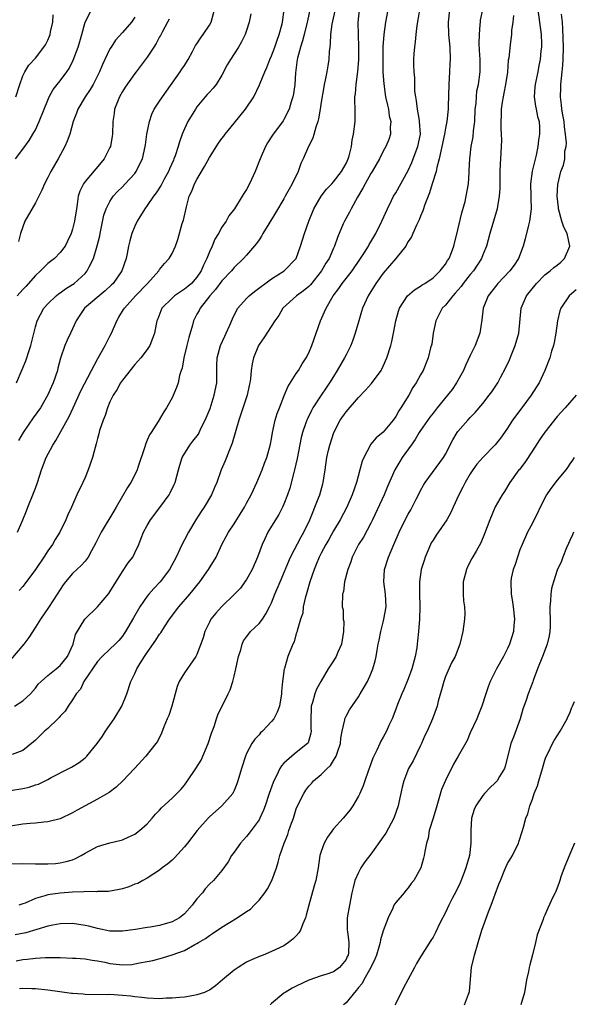
# Model space of a CAD drawing. Units: inches. Extents: x 2562000 to 2565000, y 1536000 to 1539000.
# Drawn here: x 2562730 to 2562820, y 1537735 to 1537893 of the extents above; entities that cross this region are included whole.
import ezdxf

# ---------------------------------------------------------------- set-up
doc = ezdxf.new("R2010")
doc.units = ezdxf.units.IN
doc.header["$MEASUREMENT"] = 0
doc.layers.add('LD25621536_2ft', color=31, linetype='Continuous')

msp = doc.modelspace()

# ---------------------------------------------------------------- linework, layer by layer
at = {"layer": 'LD25621536_2ft'}
for points, elevation in [([(2562781.3, 1537895.3), (2562780.7, 1537892.7), (2562780.49, 1537891), (2562780.46, 1537889.54), (2562780.38, 1537889), (2562780.29, 1537888.29), (2562780.24, 1537887), (2562780.05, 1537885.95), (2562779.9, 1537885), (2562779.65, 1537883.65), (2562779.49, 1537883), (2562779.41, 1537882.59), (2562779, 1537880.15), (2562778.83, 1537879), (2562778.56, 1537877.44), (2562778.44, 1537877), (2562778.13, 1537876.13), (2562777.66, 1537874.34), (2562776.97, 1537873), (2562776.09, 1537871), (2562775.75, 1537870.25), (2562775.28, 1537869), (2562774.32, 1537867), (2562773.83, 1537866.17), (2562773.23, 1537865), (2562773, 1537864.6), (2562771.66, 1537862.34), (2562770.57, 1537860.57), (2562769.62, 1537859), (2562769.41, 1537858.59), (2562769, 1537858.02), (2562768.59, 1537857.41), (2562767, 1537855.52), (2562766.5, 1537855), (2562765, 1537853.56), (2562764.55, 1537853), (2562763, 1537851.38), (2562762.01, 1537849.99), (2562761.1, 1537849), (2562759.5, 1537847), (2562759.34, 1537846.66), (2562759, 1537846.06), (2562758.43, 1537845), (2562758.27, 1537844.27), (2562757.71, 1537842.29), (2562757.4, 1537841), (2562756.88, 1537839), (2562756.62, 1537837.38), (2562756.46, 1537837), (2562756.19, 1537836.19), (2562755.97, 1537835), (2562755.74, 1537834.26), (2562755, 1537832.57), (2562754.12, 1537831), (2562753.68, 1537830.32), (2562752.79, 1537828.79), (2562751.64, 1537827), (2562751.37, 1537826.64), (2562751, 1537825.77), (2562750.76, 1537825.24), (2562750.55, 1537824.55), (2562749.55, 1537821.55), (2562749.39, 1537821), (2562749, 1537820.2), (2562748.37, 1537819), (2562747.82, 1537818.18), (2562747, 1537816.78), (2562746.01, 1537815), (2562745.64, 1537814.36), (2562743.6, 1537811), (2562742.73, 1537809.27), (2562742.01, 1537808.01), (2562741.48, 1537807), (2562741, 1537806.35), (2562740.38, 1537805.62), (2562739.68, 1537805), (2562739, 1537804.37), (2562737.85, 1537803), (2562737.48, 1537802.52), (2562737, 1537801.78), (2562736.53, 1537801), (2562735.13, 1537798.87), (2562733.8, 1537797), (2562733, 1537795.73), (2562731.93, 1537794.07), (2562731.13, 1537793), (2562729, 1537790.47)], 7958), ([(2562729, 1537757.64), (2562731, 1537757.71), (2562733, 1537757.67), (2562735, 1537757.66), (2562736.26, 1537757.74), (2562737, 1537757.81), (2562737.97, 1537758.03), (2562739, 1537758.33), (2562739.48, 1537758.52), (2562740.38, 1537759), (2562741, 1537759.37), (2562743, 1537760.45), (2562745, 1537761.03), (2562746.6, 1537761.4), (2562747, 1537761.54), (2562748.02, 1537761.98), (2562749, 1537762.46), (2562749.74, 1537763), (2562751, 1537764.11), (2562751.81, 1537765), (2562752.36, 1537765.64), (2562753, 1537766.32), (2562753.32, 1537766.68), (2562755, 1537768.24), (2562755.79, 1537769), (2562756.39, 1537769.61), (2562757, 1537770.33), (2562757.5, 1537771), (2562758.82, 1537773), (2562759.67, 1537774.33), (2562760.82, 1537777), (2562761.33, 1537778.67), (2562761.77, 1537779.77), (2562762.14, 1537781), (2562762.38, 1537781.62), (2562764.01, 1537785), (2562764.36, 1537785.64), (2562764.77, 1537787), (2562765, 1537787.84), (2562765.29, 1537789), (2562765.71, 1537791), (2562766.07, 1537792.07), (2562766.31, 1537793), (2562766.5, 1537793.5), (2562767, 1537794.16), (2562767.34, 1537794.66), (2562767.64, 1537795), (2562769, 1537796.32), (2562769.53, 1537797), (2562770.12, 1537797.88), (2562770.71, 1537799), (2562771, 1537799.61), (2562771.56, 1537801), (2562772.38, 1537803), (2562774.06, 1537807), (2562775.76, 1537810.24), (2562776.19, 1537811), (2562777.17, 1537813), (2562777.69, 1537814.31), (2562778, 1537815), (2562778.64, 1537816.64), (2562778.77, 1537817), (2562779.25, 1537818.75), (2562779.34, 1537819), (2562779.65, 1537821), (2562779.92, 1537823), (2562780.18, 1537824.18), (2562780.38, 1537825), (2562781.04, 1537827), (2562782.08, 1537829), (2562783, 1537830.32), (2562785, 1537832.67), (2562786.16, 1537833.84), (2562787.12, 1537834.88), (2562788.66, 1537837), (2562788.78, 1537837.22), (2562789, 1537837.66), (2562789.59, 1537839), (2562790.22, 1537841), (2562790.35, 1537841.65), (2562790.65, 1537843), (2562791.01, 1537845), (2562791.46, 1537846.54), (2562791.61, 1537847), (2562792.91, 1537849), (2562794.03, 1537849.97), (2562795, 1537850.55), (2562795.26, 1537850.74), (2562795.7, 1537851), (2562797, 1537851.91), (2562798.16, 1537853), (2562799, 1537854.07), (2562799.35, 1537854.65), (2562799.59, 1537855), (2562799.97, 1537855.97), (2562800.35, 1537857), (2562801, 1537859.59), (2562801.65, 1537862.35), (2562802.15, 1537864.15), (2562802.35, 1537865), (2562802.69, 1537867), (2562802.8, 1537868.8), (2562802.84, 1537869.16), (2562802.91, 1537871), (2562803.16, 1537873), (2562803.45, 1537874.55), (2562803.52, 1537875.52), (2562803.71, 1537877), (2562803.81, 1537879), (2562803.94, 1537879.94), (2562803.98, 1537881), (2562804.06, 1537881.94), (2562804.3, 1537883), (2562804.58, 1537885), (2562804.6, 1537885.4), (2562804.59, 1537887), (2562804.5, 1537888.5), (2562804.45, 1537889.55), (2562804.46, 1537891), (2562804.61, 1537892.61), (2562804.62, 1537893), (2562804.67, 1537893.33), (2562805.01, 1537895.01)], 7948), ([(2562729, 1537769.43), (2562731, 1537769.78), (2562732, 1537770), (2562733, 1537770.35), (2562733.5, 1537770.5), (2562735, 1537771.24), (2562735.53, 1537771.53), (2562738.41, 1537773), (2562738.79, 1537773.21), (2562740.04, 1537773.96), (2562741, 1537774.71), (2562741.31, 1537775), (2562742.97, 1537777.03), (2562743.79, 1537778.21), (2562744.27, 1537779), (2562745.69, 1537781), (2562746.93, 1537783), (2562747.72, 1537785), (2562748.38, 1537787), (2562749, 1537788.26), (2562749.32, 1537789), (2562749.81, 1537789.81), (2562750.56, 1537791), (2562751, 1537791.65), (2562752.39, 1537793.61), (2562753, 1537794.61), (2562753.18, 1537794.82), (2562753.76, 1537795.76), (2562754.57, 1537797), (2562756.08, 1537799), (2562757.84, 1537801), (2562758.37, 1537801.63), (2562759, 1537802.42), (2562759.48, 1537803), (2562760.88, 1537805), (2562762.08, 1537807), (2562763.03, 1537809), (2562763.72, 1537810.28), (2562764.08, 1537811), (2562765, 1537812.36), (2562766.64, 1537815), (2562767, 1537815.66), (2562767.71, 1537817), (2562768.65, 1537819), (2562769.5, 1537821), (2562769.9, 1537822.1), (2562770.26, 1537823), (2562770.85, 1537825.15), (2562771, 1537825.98), (2562771.16, 1537827), (2562771.6, 1537829), (2562771.93, 1537830.07), (2562772.28, 1537831), (2562773, 1537832.79), (2562773.66, 1537834.34), (2562775, 1537836.49), (2562775.34, 1537837), (2562775.96, 1537838.04), (2562776.58, 1537839), (2562777, 1537839.81), (2562777.52, 1537841), (2562778.22, 1537843), (2562778.9, 1537845), (2562779.56, 1537846.44), (2562779.79, 1537847), (2562780.95, 1537849), (2562781.83, 1537850.17), (2562782.38, 1537851), (2562783, 1537851.76), (2562783.97, 1537853), (2562785.35, 1537855), (2562785.98, 1537855.98), (2562786.6, 1537857), (2562786.73, 1537857.27), (2562787, 1537857.67), (2562787.8, 1537859), (2562788.77, 1537861), (2562789.65, 1537863), (2562790.34, 1537864.34), (2562790.66, 1537865), (2562791, 1537865.58), (2562793, 1537869.16), (2562793.59, 1537870.41), (2562794.31, 1537872.31), (2562794.58, 1537873), (2562794.97, 1537875), (2562794.85, 1537877), (2562794.8, 1537877.2), (2562794.48, 1537879), (2562794.35, 1537880.35), (2562794.21, 1537881), (2562794.09, 1537881.91), (2562794.06, 1537883), (2562794.05, 1537884.05), (2562793.96, 1537885), (2562793.93, 1537886.07), (2562793.94, 1537887), (2562793.98, 1537887.98), (2562794.05, 1537889), (2562794.19, 1537889.81), (2562794.28, 1537891), (2562794.46, 1537892.46), (2562794.63, 1537893.37), (2562794.87, 1537895)], 7952), ([(2562799.65, 1537895), (2562799.43, 1537893), (2562799.51, 1537891), (2562799.69, 1537889), (2562799.77, 1537887), (2562799.72, 1537886.28), (2562799.68, 1537885), (2562799.53, 1537883), (2562799.42, 1537879.42), (2562799.42, 1537879), (2562799.22, 1537877), (2562799, 1537875.96), (2562798.83, 1537875), (2562798.43, 1537873), (2562798.24, 1537872.24), (2562798.01, 1537871), (2562797.62, 1537869.62), (2562797.51, 1537869), (2562796.88, 1537867), (2562796.46, 1537865.53), (2562796.21, 1537865), (2562795.68, 1537863.68), (2562795.36, 1537862.64), (2562795, 1537861.83), (2562794.78, 1537861.22), (2562794.34, 1537860.34), (2562793.77, 1537859), (2562793.53, 1537858.47), (2562793, 1537857.71), (2562792.76, 1537857.24), (2562792.6, 1537857), (2562791.03, 1537855), (2562789, 1537852.65), (2562787.79, 1537851), (2562786.54, 1537849), (2562785.65, 1537847), (2562785.51, 1537846.49), (2562785.06, 1537845), (2562784.49, 1537843), (2562784.11, 1537841.89), (2562783.75, 1537841), (2562783, 1537839.53), (2562782.75, 1537839), (2562781.6, 1537837), (2562781, 1537836.05), (2562780.36, 1537835), (2562779.82, 1537834.18), (2562779, 1537833), (2562777.66, 1537831), (2562777.42, 1537830.58), (2562776.78, 1537829.22), (2562776.69, 1537829), (2562776.55, 1537828.55), (2562776.01, 1537827), (2562775.79, 1537826.21), (2562775.16, 1537822.84), (2562774.73, 1537821), (2562774.61, 1537820.61), (2562773.94, 1537818.06), (2562773.58, 1537817), (2562773, 1537815.48), (2562772.79, 1537815), (2562772.17, 1537813.83), (2562771, 1537811.97), (2562770.43, 1537811), (2562769.94, 1537809.94), (2562769.48, 1537809), (2562768.75, 1537807), (2562767.9, 1537805), (2562767, 1537803.39), (2562766.74, 1537803), (2562766, 1537802), (2562765.05, 1537801), (2562762.96, 1537799), (2562762.05, 1537797.95), (2562761.26, 1537797), (2562761, 1537796.52), (2562760.25, 1537795), (2562759.99, 1537794.01), (2562759, 1537791.35), (2562758.82, 1537791), (2562758.33, 1537790.33), (2562757, 1537788.39), (2562756.17, 1537787), (2562755.81, 1537786.19), (2562754.95, 1537783), (2562754.46, 1537781.54), (2562754.22, 1537781), (2562753.69, 1537779.69), (2562753.31, 1537778.69), (2562752.65, 1537777.35), (2562752.41, 1537777), (2562750.76, 1537775), (2562748.97, 1537773), (2562747.1, 1537771), (2562746.02, 1537769.98), (2562744.87, 1537769.13), (2562743, 1537768.05), (2562739.71, 1537766.29), (2562739, 1537765.87), (2562737, 1537764.92), (2562735, 1537764.4), (2562734.36, 1537764.36), (2562733, 1537764.21), (2562732.16, 1537764.16), (2562731, 1537764.05), (2562729, 1537763.71)], 7950), ([(2562789.71, 1537895), (2562789.38, 1537893), (2562789.11, 1537891), (2562788.95, 1537889.05), (2562788.9, 1537887), (2562788.94, 1537884.94), (2562789.08, 1537883.08), (2562789.38, 1537881), (2562789.65, 1537879.65), (2562789.81, 1537879), (2562789.95, 1537877.95), (2562790.19, 1537877), (2562790.11, 1537876.11), (2562790.16, 1537875), (2562789.87, 1537874.13), (2562789.43, 1537873), (2562789, 1537872.24), (2562788.4, 1537871), (2562787.23, 1537869), (2562787, 1537868.64), (2562786.06, 1537867), (2562785.72, 1537866.28), (2562784.87, 1537864.87), (2562783.85, 1537863), (2562783.57, 1537862.43), (2562783, 1537861.49), (2562782.73, 1537861), (2562782.55, 1537860.55), (2562781.62, 1537858.38), (2562781.15, 1537857), (2562781, 1537856.68), (2562780.27, 1537855), (2562779.76, 1537854.24), (2562779.05, 1537853), (2562777.26, 1537850.74), (2562777, 1537850.5), (2562776.18, 1537849.82), (2562775.03, 1537849), (2562772.83, 1537847), (2562772.17, 1537845.83), (2562771.54, 1537845), (2562769.76, 1537842.24), (2562769, 1537841.16), (2562768.91, 1537841), (2562768.12, 1537839), (2562767.92, 1537838.08), (2562767.74, 1537837), (2562767.63, 1537835.63), (2562767.54, 1537835), (2562767.43, 1537834.57), (2562767.1, 1537833), (2562765.74, 1537829), (2562764.68, 1537825.32), (2562764.22, 1537824.22), (2562763.53, 1537822.47), (2562762.92, 1537821), (2562762.2, 1537819), (2562761.83, 1537818.17), (2562761.37, 1537817), (2562760.15, 1537815), (2562759.66, 1537814.33), (2562758.83, 1537813), (2562757.66, 1537811), (2562757, 1537809.75), (2562756.72, 1537809.28), (2562756.27, 1537808.27), (2562755.64, 1537807), (2562754.58, 1537805), (2562753.09, 1537803), (2562752.05, 1537801.95), (2562751.25, 1537801), (2562751, 1537800.69), (2562749.81, 1537799), (2562748.77, 1537797.23), (2562747.5, 1537795), (2562747.31, 1537794.69), (2562747, 1537794.27), (2562746.42, 1537793.58), (2562745.86, 1537793), (2562745, 1537792.16), (2562743.75, 1537791), (2562743, 1537790.19), (2562740.8, 1537787), (2562740.24, 1537785.76), (2562739.56, 1537785), (2562739, 1537784.03), (2562738.3, 1537783), (2562737.79, 1537782.21), (2562737, 1537781.42), (2562736.82, 1537781.18), (2562736.62, 1537781), (2562735, 1537779.45), (2562734.49, 1537779), (2562733, 1537777.54), (2562732.72, 1537777.28), (2562731, 1537775.91), (2562729.24, 1537775.24)], 7954), ([(2562729.63, 1537783), (2562731, 1537783.86), (2562732.24, 1537785), (2562733, 1537785.92), (2562733.46, 1537786.54), (2562733.94, 1537787), (2562735, 1537787.96), (2562736.33, 1537789), (2562736.69, 1537789.31), (2562737, 1537789.53), (2562738.17, 1537791), (2562739.09, 1537793), (2562739.47, 1537794.53), (2562740.98, 1537797), (2562743, 1537798.97), (2562744.85, 1537801.15), (2562745, 1537801.38), (2562747, 1537804.68), (2562747.95, 1537806.05), (2562748.67, 1537807), (2562749, 1537807.65), (2562749.65, 1537809), (2562750.03, 1537810.03), (2562750.43, 1537811), (2562751, 1537812.08), (2562751.53, 1537813), (2562753.05, 1537814.95), (2562754.52, 1537817), (2562754.69, 1537817.31), (2562755.34, 1537818.66), (2562755.48, 1537819), (2562756.03, 1537821), (2562756.23, 1537821.77), (2562756.61, 1537823), (2562757.85, 1537825), (2562758.37, 1537825.63), (2562759.23, 1537826.77), (2562759.65, 1537827.65), (2562760.35, 1537829), (2562761.11, 1537830.89), (2562761.8, 1537833), (2562762.18, 1537835), (2562762.21, 1537836.21), (2562762.21, 1537837.79), (2562762.26, 1537839), (2562762.81, 1537841), (2562763.49, 1537842.51), (2562763.72, 1537843), (2562764.29, 1537844.29), (2562764.71, 1537845.29), (2562765, 1537845.88), (2562765.6, 1537847), (2562767, 1537848.56), (2562767.43, 1537849), (2562768.29, 1537849.71), (2562771, 1537851.75), (2562773.07, 1537853), (2562775, 1537855), (2562775.69, 1537857), (2562775.98, 1537858.02), (2562776.29, 1537859), (2562777.04, 1537861), (2562777.84, 1537863), (2562778.99, 1537865.01), (2562779.87, 1537866.13), (2562780.7, 1537867), (2562781, 1537867.34), (2562782.25, 1537869), (2562783, 1537870.29), (2562783.22, 1537870.78), (2562783.34, 1537871), (2562783.5, 1537871.5), (2562783.88, 1537873), (2562784, 1537874), (2562784.21, 1537875), (2562784.46, 1537877), (2562784.49, 1537877.51), (2562784.48, 1537879), (2562784.42, 1537880.42), (2562784.44, 1537881), (2562784.52, 1537881.48), (2562784.61, 1537883), (2562784.91, 1537885.09), (2562785.06, 1537886.94), (2562785.08, 1537889), (2562785, 1537891), (2562784.96, 1537892.96), (2562785.15, 1537895)], 7956), ([(2562813.86, 1537895), (2562814.43, 1537891), (2562814.47, 1537889.53), (2562814.47, 1537889), (2562814.38, 1537888.38), (2562814.25, 1537887), (2562814.03, 1537886.03), (2562813.85, 1537885), (2562813.53, 1537883.53), (2562813.43, 1537883), (2562813.41, 1537882.59), (2562813.27, 1537881), (2562813.47, 1537879.47), (2562813.59, 1537879), (2562813.83, 1537877.83), (2562814.07, 1537877), (2562814.13, 1537876.13), (2562814.16, 1537875), (2562813.97, 1537874.03), (2562813.89, 1537873), (2562813.59, 1537871.59), (2562812.94, 1537869.06), (2562812.68, 1537867), (2562812.75, 1537865), (2562812.74, 1537864.74), (2562812.78, 1537863), (2562812.61, 1537861.39), (2562812.53, 1537861), (2562812.36, 1537860.36), (2562811.85, 1537858.15), (2562811.53, 1537857), (2562810.75, 1537855), (2562810.05, 1537853.95), (2562809.38, 1537853), (2562807.46, 1537851), (2562807.25, 1537850.75), (2562805.89, 1537849), (2562805.08, 1537847), (2562804.86, 1537845.14), (2562804.52, 1537843), (2562803.8, 1537841), (2562803, 1537839.4), (2562802.22, 1537837.78), (2562801.9, 1537837), (2562800.8, 1537835), (2562800.06, 1537833.94), (2562799.33, 1537833), (2562797.68, 1537831), (2562797, 1537830.14), (2562796.51, 1537829.49), (2562795, 1537827.35), (2562794.77, 1537827), (2562794.12, 1537825.89), (2562793.46, 1537825), (2562792.05, 1537823), (2562791.66, 1537822.34), (2562790.86, 1537821), (2562789.68, 1537818.32), (2562789.13, 1537817), (2562787.28, 1537813), (2562787, 1537812.44), (2562785.79, 1537810.21), (2562785.02, 1537809), (2562784, 1537807), (2562783.77, 1537806.23), (2562783.29, 1537805), (2562782.78, 1537803), (2562782.57, 1537801.43), (2562782.45, 1537801), (2562782.4, 1537799), (2562782.52, 1537798.52), (2562782.56, 1537797), (2562782.63, 1537796.63), (2562782.6, 1537795), (2562782.28, 1537793), (2562781.7, 1537791.7), (2562781.43, 1537791), (2562781, 1537790.29), (2562780.15, 1537789), (2562778.92, 1537787), (2562778.26, 1537785.74), (2562777.96, 1537785), (2562777.6, 1537783.6), (2562777.41, 1537783), (2562777.37, 1537782.63), (2562777.31, 1537781), (2562777.35, 1537779.35), (2562777.38, 1537779), (2562777.35, 1537778.65), (2562776.9, 1537777.11), (2562776.81, 1537777), (2562775, 1537775.55), (2562774.27, 1537775), (2562773, 1537773.86), (2562772.59, 1537773.41), (2562772.37, 1537773), (2562771.83, 1537771.83), (2562771.39, 1537771), (2562771.27, 1537770.73), (2562770.64, 1537769), (2562769.98, 1537767), (2562769.72, 1537766.28), (2562769.15, 1537765), (2562769, 1537764.75), (2562767.41, 1537762.59), (2562767, 1537762.06), (2562766.04, 1537761), (2562765, 1537759.52), (2562764.58, 1537759), (2562764.01, 1537757.99), (2562763, 1537756.61), (2562761.68, 1537755), (2562761, 1537754.39), (2562760.35, 1537753.65), (2562759.89, 1537753), (2562759, 1537752.02), (2562758.26, 1537751), (2562757, 1537749.65), (2562756.19, 1537749), (2562755, 1537748.32), (2562753, 1537747.75), (2562751.5, 1537747.5), (2562751, 1537747.44), (2562749.13, 1537747.13), (2562747, 1537746.84), (2562745.14, 1537746.86), (2562745, 1537746.86), (2562743, 1537747.25), (2562741.62, 1537747.62), (2562741, 1537747.76), (2562739, 1537748.06), (2562737, 1537748.02), (2562735.82, 1537747.82), (2562735, 1537747.64), (2562731.44, 1537746.56), (2562729.77, 1537746.23)], 7944), ([(2562729.8, 1537871), (2562731, 1537872.57), (2562732.02, 1537873.98), (2562732.61, 1537875), (2562733, 1537875.71), (2562733.63, 1537877), (2562734.44, 1537879), (2562735, 1537880.45), (2562735.23, 1537881), (2562735.85, 1537882.15), (2562736.51, 1537883), (2562737, 1537883.59), (2562738.06, 1537885), (2562738.43, 1537885.57), (2562739.1, 1537886.9), (2562739.89, 1537889), (2562740.13, 1537889.87), (2562740.48, 1537891), (2562741.03, 1537893), (2562742.04, 1537895)], 7972), ([(2562729.85, 1537881), (2562730.49, 1537883), (2562731, 1537884.38), (2562731.29, 1537885), (2562731.94, 1537886.06), (2562733, 1537887.2), (2562734.38, 1537889), (2562734.63, 1537889.37), (2562735, 1537890.1), (2562735.28, 1537890.72), (2562735.37, 1537891), (2562735.44, 1537891.44), (2562735.79, 1537893), (2562735.85, 1537894.15)], 7974), ([(2562729.91, 1537742.09), (2562731, 1537742.26), (2562731.69, 1537742.31), (2562733, 1537742.51), (2562734.62, 1537742.62), (2562735.42, 1537742.58), (2562737, 1537742.58), (2562739, 1537742.52), (2562739.5, 1537742.5), (2562741, 1537742.38), (2562742.15, 1537742.15), (2562743, 1537742.05), (2562744.17, 1537741.83), (2562745, 1537741.65), (2562746.52, 1537741.48), (2562747, 1537741.44), (2562748.5, 1537741.5), (2562749, 1537741.57), (2562749.75, 1537741.75), (2562751, 1537741.94), (2562751.89, 1537742.11), (2562753.45, 1537742.55), (2562755, 1537743.05), (2562757, 1537743.75), (2562758.69, 1537744.69), (2562759, 1537744.84), (2562759.25, 1537745), (2562760.36, 1537745.64), (2562761, 1537746.15), (2562761.53, 1537746.47), (2562763, 1537747.49), (2562765.48, 1537749), (2562767, 1537749.98), (2562767.6, 1537750.4), (2562768.24, 1537751), (2562769, 1537751.81), (2562769.95, 1537753), (2562770.34, 1537753.66), (2562771.06, 1537755), (2562771.8, 1537757), (2562772.09, 1537757.91), (2562772.37, 1537759), (2562773.05, 1537761), (2562773.63, 1537762.37), (2562773.82, 1537763), (2562774.22, 1537764.22), (2562774.52, 1537765), (2562775, 1537766.51), (2562775.2, 1537767), (2562776.19, 1537769), (2562776.51, 1537769.49), (2562777, 1537770.13), (2562777.42, 1537770.58), (2562777.77, 1537771), (2562779, 1537772.04), (2562779.95, 1537773), (2562780.5, 1537773.5), (2562781, 1537774.27), (2562781.44, 1537775), (2562781.62, 1537775.62), (2562782.09, 1537777), (2562782.15, 1537777.85), (2562782.38, 1537779), (2562782.81, 1537780.81), (2562782.82, 1537781), (2562783, 1537781.41), (2562783.55, 1537782.45), (2562785, 1537784.52), (2562785.3, 1537785), (2562785.91, 1537786.09), (2562786.45, 1537787), (2562787, 1537788.19), (2562787.33, 1537789), (2562787.67, 1537790.33), (2562787.87, 1537791), (2562788.02, 1537792.02), (2562788.2, 1537793), (2562788.36, 1537793.64), (2562788.59, 1537795), (2562789, 1537796.53), (2562789.11, 1537797), (2562789.44, 1537799), (2562789.37, 1537801), (2562789.11, 1537803), (2562789.19, 1537805), (2562789.86, 1537807), (2562790.72, 1537809), (2562791.54, 1537811), (2562792.52, 1537813), (2562793, 1537813.87), (2562793.43, 1537814.57), (2562793.66, 1537815), (2562794.3, 1537816.3), (2562794.66, 1537817), (2562795, 1537817.71), (2562795.45, 1537818.55), (2562795.72, 1537819), (2562798.68, 1537823), (2562799, 1537823.56), (2562800.17, 1537825.83), (2562800.88, 1537827), (2562801, 1537827.16), (2562802.58, 1537829), (2562803, 1537829.45), (2562803.78, 1537830.22), (2562805, 1537831.66), (2562806.05, 1537833), (2562806.45, 1537833.55), (2562807.42, 1537835), (2562807.87, 1537835.87), (2562808.66, 1537837.34), (2562809.3, 1537838.7), (2562809.69, 1537839.69), (2562810.25, 1537841), (2562810.84, 1537843), (2562811.21, 1537847), (2562812.06, 1537849), (2562813.64, 1537851), (2562815, 1537852.35), (2562815.86, 1537853), (2562816.46, 1537853.54), (2562817, 1537853.91), (2562817.59, 1537854.41), (2562818.15, 1537855), (2562819, 1537857), (2562818.58, 1537859), (2562818.05, 1537860.05), (2562817.76, 1537861), (2562817.2, 1537863), (2562817.19, 1537863.19), (2562816.99, 1537865), (2562817.08, 1537866.92), (2562817.6, 1537869), (2562817.98, 1537870.02), (2562818.22, 1537871), (2562818.24, 1537872.24), (2562818.41, 1537873), (2562818.46, 1537873.54), (2562818.32, 1537875), (2562818.15, 1537876.15), (2562818.1, 1537877), (2562817.9, 1537878.1), (2562817.75, 1537879), (2562817.69, 1537879.69), (2562817.5, 1537881), (2562817.55, 1537882.45), (2562817.59, 1537883), (2562817.81, 1537885), (2562817.9, 1537886.1), (2562817.94, 1537887), (2562817.98, 1537889), (2562817.92, 1537891.92), (2562817.83, 1537893), (2562817.7, 1537894.3)], 7942), ([(2562729.98, 1537835), (2562730.87, 1537837.13), (2562731.44, 1537838.56), (2562731.6, 1537839), (2562731.87, 1537839.87), (2562732.25, 1537841), (2562733, 1537844), (2562733.3, 1537845), (2562734.37, 1537847), (2562735, 1537847.69), (2562736.36, 1537849), (2562736.71, 1537849.29), (2562737, 1537849.48), (2562737.86, 1537850.14), (2562739, 1537850.83), (2562739.24, 1537851), (2562741, 1537852.6), (2562741.35, 1537853), (2562741.66, 1537853.66), (2562742.37, 1537855), (2562742.96, 1537857.04), (2562743.35, 1537858.65), (2562743.41, 1537859), (2562744.04, 1537861.96), (2562744.4, 1537863), (2562745, 1537864.18), (2562745.54, 1537865), (2562746.24, 1537865.76), (2562747, 1537866.52), (2562747.46, 1537867), (2562749, 1537868.68), (2562749.25, 1537869), (2562749.45, 1537869.45), (2562750.22, 1537871), (2562750.68, 1537873), (2562750.71, 1537873.29), (2562750.96, 1537875), (2562751.35, 1537877), (2562751.77, 1537878.23), (2562752.14, 1537879), (2562753, 1537880.28), (2562753.46, 1537881), (2562756.33, 1537885), (2562756.58, 1537885.42), (2562757, 1537886.05), (2562757.59, 1537887), (2562758.29, 1537888.29), (2562758.77, 1537889.23), (2562759, 1537889.53), (2562759.59, 1537890.41), (2562760.03, 1537891), (2562761, 1537892.51), (2562761.28, 1537893), (2562761.81, 1537895)], 7966), ([(2562730.15, 1537811), (2562731, 1537813), (2562731.58, 1537814.42), (2562731.78, 1537815), (2562732.72, 1537817.28), (2562733, 1537818.09), (2562733.34, 1537819), (2562733.97, 1537821), (2562734.74, 1537823), (2562735.8, 1537825), (2562736.28, 1537825.72), (2562738.43, 1537829.57), (2562739.06, 1537831), (2562740.3, 1537833.7), (2562742.01, 1537837), (2562743.06, 1537838.94), (2562744.23, 1537841), (2562745, 1537842.49), (2562745.26, 1537843), (2562746.1, 1537845), (2562746.45, 1537845.55), (2562747.21, 1537846.79), (2562747.33, 1537847), (2562749.14, 1537849), (2562751.04, 1537851), (2562752.85, 1537853), (2562753, 1537853.23), (2562753.81, 1537854.19), (2562754.55, 1537855), (2562755, 1537855.78), (2562755.56, 1537857), (2562755.95, 1537858.05), (2562756.65, 1537860.65), (2562756.82, 1537861.18), (2562757.3, 1537863.3), (2562757.78, 1537865), (2562758.17, 1537865.83), (2562758.61, 1537867), (2562759, 1537867.72), (2562760.22, 1537869.78), (2562761, 1537871.25), (2562762.46, 1537873.54), (2562763, 1537874.3), (2562763.32, 1537874.68), (2562763.54, 1537875), (2562765, 1537876.74), (2562766.83, 1537879), (2562768.17, 1537881), (2562769.1, 1537882.9), (2562769.2, 1537883.2), (2562769.91, 1537885), (2562770.27, 1537885.73), (2562770.74, 1537887), (2562771, 1537887.56), (2562771.54, 1537889), (2562771.9, 1537890.1), (2562772.24, 1537891), (2562772.72, 1537892.72), (2562772.78, 1537893), (2562773.06, 1537895.06)], 7962), ([(2562767.68, 1537894.32), (2562767.4, 1537893), (2562767, 1537891.64), (2562766.78, 1537891), (2562766.18, 1537889.82), (2562765.7, 1537889), (2562765, 1537887.92), (2562764.38, 1537887), (2562763.87, 1537886.13), (2562763, 1537884.49), (2562762.08, 1537883), (2562761.6, 1537882.4), (2562761, 1537881.76), (2562760.65, 1537881.35), (2562760.33, 1537881), (2562759, 1537879.36), (2562758.76, 1537879), (2562757.56, 1537877), (2562757, 1537875.83), (2562756.65, 1537875), (2562756.22, 1537873.78), (2562756, 1537873), (2562755.5, 1537871.5), (2562755.31, 1537871), (2562755.21, 1537870.79), (2562754.6, 1537869.4), (2562754.44, 1537869), (2562753.75, 1537867.75), (2562753.23, 1537866.77), (2562752.45, 1537865.55), (2562752.01, 1537865), (2562751, 1537863.52), (2562750.61, 1537863), (2562749.4, 1537861), (2562749, 1537860.18), (2562748.52, 1537859), (2562748.18, 1537857.82), (2562748.01, 1537857), (2562747.79, 1537855.79), (2562747.62, 1537855), (2562746.94, 1537853), (2562745.52, 1537851), (2562745.26, 1537850.74), (2562744.22, 1537849.78), (2562743.27, 1537849), (2562740.92, 1537847), (2562740.14, 1537845.86), (2562739.58, 1537845), (2562738.67, 1537843), (2562738.12, 1537841.88), (2562737.76, 1537841), (2562737.05, 1537838.95), (2562736.64, 1537837.36), (2562736.54, 1537837), (2562735.84, 1537835), (2562735.57, 1537834.43), (2562735, 1537833.07), (2562733.82, 1537831), (2562732.64, 1537829.36), (2562731.03, 1537827), (2562730.27, 1537825.73)], 7964), ([(2562809.94, 1537894.06), (2562809.84, 1537893), (2562809.65, 1537891.65), (2562809.66, 1537891), (2562809.42, 1537889.42), (2562809.19, 1537887.19), (2562809.12, 1537886.88), (2562808.97, 1537884.97), (2562808.69, 1537883), (2562808.42, 1537881.58), (2562808.29, 1537881), (2562808.13, 1537880.13), (2562807.98, 1537879), (2562807.97, 1537878.03), (2562807.91, 1537877), (2562807.91, 1537875.91), (2562807.97, 1537875), (2562808, 1537874), (2562807.97, 1537873), (2562807.86, 1537871), (2562807.79, 1537870.21), (2562807.76, 1537869), (2562807.75, 1537867.75), (2562807.73, 1537867), (2562807.74, 1537866.26), (2562807.67, 1537865), (2562807.37, 1537863.37), (2562807.33, 1537863), (2562806.72, 1537861), (2562806.15, 1537859), (2562805.6, 1537857), (2562805, 1537855.58), (2562804.78, 1537855), (2562803.5, 1537853), (2562803, 1537852.4), (2562801.88, 1537851), (2562801.51, 1537850.49), (2562800.58, 1537849.42), (2562800.17, 1537849), (2562799, 1537847.52), (2562798.49, 1537847), (2562797.44, 1537845), (2562797.02, 1537843), (2562796.79, 1537841.21), (2562796.62, 1537840.62), (2562796.24, 1537839), (2562795.41, 1537837), (2562795, 1537836.31), (2562794.31, 1537835), (2562793.77, 1537834.23), (2562793.09, 1537833), (2562791.83, 1537831), (2562791.49, 1537830.51), (2562791, 1537829.6), (2562790.57, 1537829), (2562789, 1537827.09), (2562787.84, 1537826.16), (2562786.93, 1537825.07), (2562786.89, 1537825), (2562786.81, 1537824.81), (2562785.86, 1537823), (2562785.6, 1537822.4), (2562785.24, 1537821), (2562784.66, 1537819), (2562784, 1537817), (2562783.13, 1537815), (2562782.05, 1537813), (2562781, 1537811.22), (2562780.21, 1537809.79), (2562779.74, 1537809), (2562779, 1537807.63), (2562778.68, 1537807), (2562778.2, 1537805.8), (2562777.85, 1537805), (2562777.19, 1537803), (2562776.71, 1537801.29), (2562776.4, 1537800.4), (2562776.09, 1537799), (2562776.04, 1537797.96), (2562775.65, 1537797), (2562775.11, 1537795.11), (2562775.11, 1537795), (2562775, 1537794.7), (2562774.66, 1537793.34), (2562774.45, 1537793), (2562773.61, 1537791), (2562773.08, 1537789.08), (2562773.05, 1537789), (2562772.8, 1537787), (2562772.64, 1537785.36), (2562772.63, 1537785), (2562772.27, 1537783), (2562771.93, 1537782.07), (2562771.37, 1537781), (2562771, 1537780.54), (2562769.55, 1537779), (2562769.26, 1537778.74), (2562769, 1537778.43), (2562768.31, 1537777.69), (2562767.84, 1537777), (2562767, 1537775.41), (2562766.81, 1537775), (2562766.17, 1537773), (2562765.61, 1537771), (2562765.45, 1537770.55), (2562765, 1537769.46), (2562764.85, 1537769.15), (2562764.76, 1537769), (2562763.01, 1537767), (2562761, 1537765.22), (2562760.79, 1537765), (2562759.04, 1537763), (2562757.49, 1537761), (2562757, 1537760.39), (2562755.37, 1537758.63), (2562755, 1537758.26), (2562754.34, 1537757.66), (2562753.4, 1537757), (2562753, 1537756.64), (2562752.07, 1537756.07), (2562751, 1537755.34), (2562750.31, 1537755), (2562749.48, 1537754.52), (2562749, 1537754.37), (2562748.03, 1537753.97), (2562747, 1537753.65), (2562746.48, 1537753.52), (2562744.77, 1537753.23), (2562743, 1537753.22), (2562742.82, 1537753.18), (2562741, 1537753.21), (2562740.82, 1537753.18), (2562739, 1537753.11), (2562737, 1537752.95), (2562735, 1537752.69), (2562734.51, 1537752.51), (2562733, 1537752.11), (2562731.35, 1537751.35), (2562731, 1537751.22), (2562730.33, 1537751)], 7946), ([(2562777.24, 1537895.24), (2562776.79, 1537893.21), (2562776.76, 1537893), (2562776.25, 1537891), (2562776.01, 1537889.99), (2562775.66, 1537889), (2562775.19, 1537887.19), (2562775.15, 1537887), (2562774.87, 1537884.87), (2562774.75, 1537883), (2562774.55, 1537881.45), (2562774.46, 1537881), (2562774.17, 1537880.17), (2562773.84, 1537879), (2562773, 1537877.32), (2562772.88, 1537877.12), (2562771.16, 1537874.84), (2562770.38, 1537873.62), (2562770.04, 1537873), (2562769.19, 1537871), (2562768.37, 1537869), (2562767.45, 1537867), (2562767, 1537866.11), (2562766.56, 1537865.44), (2562766.31, 1537865), (2562765.07, 1537863), (2562764.16, 1537861.84), (2562763.71, 1537861), (2562763, 1537860.03), (2562762.46, 1537859), (2562761.87, 1537858.12), (2562761.43, 1537857), (2562761, 1537856.05), (2562760.6, 1537855), (2562760.07, 1537853.93), (2562759.69, 1537853), (2562759, 1537851.99), (2562758.11, 1537851), (2562757.52, 1537850.48), (2562757, 1537850.05), (2562756.34, 1537849.66), (2562755.41, 1537849), (2562755, 1537848.63), (2562753.37, 1537847), (2562752.71, 1537845.29), (2562752.56, 1537845), (2562752.42, 1537844.42), (2562752.18, 1537843), (2562751.87, 1537842.13), (2562751.42, 1537841), (2562751, 1537840.39), (2562749.96, 1537839), (2562749, 1537837.94), (2562747, 1537835.41), (2562746.72, 1537835), (2562746.11, 1537833.89), (2562745.51, 1537833), (2562745, 1537831.93), (2562744.59, 1537831), (2562744.24, 1537829.76), (2562743.89, 1537829), (2562743.34, 1537827.34), (2562743.21, 1537826.79), (2562743, 1537826.07), (2562742.81, 1537825.19), (2562742.62, 1537824.62), (2562742.22, 1537823), (2562741.52, 1537821), (2562741, 1537819.79), (2562740.65, 1537819), (2562739.7, 1537817), (2562738.79, 1537815), (2562738.21, 1537813.79), (2562737.88, 1537813), (2562736.96, 1537811), (2562736.19, 1537809.81), (2562735.78, 1537809), (2562735, 1537807.97), (2562734.36, 1537807), (2562733, 1537805.01), (2562731.33, 1537802.67), (2562731, 1537802.28), (2562730.4, 1537801.6)], 7960), ([(2562754.51, 1537893.49), (2562754.28, 1537893), (2562753.4, 1537891.4), (2562753.14, 1537890.86), (2562753, 1537890.64), (2562752.45, 1537889.55), (2562752.05, 1537889), (2562751, 1537887.36), (2562749.2, 1537885), (2562749, 1537884.76), (2562747.45, 1537882.55), (2562747, 1537881.86), (2562746.52, 1537881), (2562745.76, 1537879), (2562745.67, 1537878.33), (2562745.48, 1537877), (2562745.39, 1537875), (2562745.35, 1537874.65), (2562745.07, 1537873), (2562745, 1537872.83), (2562744.08, 1537871), (2562743.58, 1537870.43), (2562741, 1537867.37), (2562740.75, 1537867), (2562740.16, 1537865.84), (2562739.91, 1537865), (2562739.74, 1537863.74), (2562739.6, 1537863), (2562739.31, 1537861), (2562739, 1537859.71), (2562738.75, 1537859), (2562738.19, 1537857.81), (2562737.77, 1537857), (2562737, 1537855.95), (2562736.07, 1537855), (2562735, 1537854.2), (2562733.83, 1537853), (2562733, 1537852.24), (2562731.49, 1537850.51), (2562731, 1537850.01), (2562730.08, 1537849)], 7968), ([(2562749, 1537893.82), (2562748.69, 1537893.31), (2562748.45, 1537893), (2562747, 1537891.35), (2562745.91, 1537890.09), (2562745.19, 1537889), (2562745, 1537888.69), (2562744.2, 1537887), (2562743.82, 1537886.18), (2562743.33, 1537885), (2562742.3, 1537883), (2562741.83, 1537882.17), (2562741.03, 1537881), (2562739.83, 1537879), (2562739.63, 1537878.37), (2562739.09, 1537877), (2562738.53, 1537875), (2562738.14, 1537873.86), (2562737.74, 1537873), (2562736.66, 1537871), (2562735.47, 1537869), (2562735, 1537868.03), (2562734.45, 1537867), (2562734.04, 1537865.96), (2562733.57, 1537865), (2562733, 1537863.93), (2562731.29, 1537861), (2562730.61, 1537859), (2562730.28, 1537857.72)], 7970), ([(2562820.03, 1537849.97), (2562818.94, 1537849), (2562817.56, 1537847), (2562817.41, 1537846.59), (2562817.05, 1537845), (2562816.77, 1537843), (2562816.51, 1537841.49), (2562816.38, 1537841), (2562816.09, 1537840.09), (2562815.8, 1537839), (2562815.01, 1537837), (2562814.06, 1537835), (2562813.65, 1537834.35), (2562812.81, 1537833), (2562811.3, 1537831), (2562809.82, 1537829), (2562809, 1537827.7), (2562808.53, 1537827), (2562807.88, 1537826.12), (2562807, 1537825.03), (2562805, 1537823.02), (2562804.06, 1537821.94), (2562803.4, 1537821), (2562803, 1537820.4), (2562802.15, 1537819), (2562801.78, 1537818.22), (2562801.13, 1537817), (2562800.25, 1537815), (2562799.85, 1537814.15), (2562799.23, 1537813), (2562797.51, 1537810.49), (2562797, 1537809.71), (2562796.73, 1537809.27), (2562796.6, 1537809), (2562795.73, 1537807), (2562795.57, 1537806.43), (2562795.11, 1537805), (2562794.8, 1537803), (2562794.81, 1537801.19), (2562794.88, 1537799), (2562794.81, 1537797), (2562794.64, 1537795), (2562794.49, 1537793.51), (2562794.46, 1537793), (2562794.37, 1537792.37), (2562794.14, 1537791), (2562793.59, 1537789), (2562793, 1537787.43), (2562792.29, 1537785.71), (2562791.97, 1537785), (2562791.29, 1537783.29), (2562791, 1537782.52), (2562790.4, 1537781), (2562789.9, 1537779.9), (2562789.52, 1537779), (2562789, 1537778.03), (2562788.62, 1537777.38), (2562788.42, 1537777), (2562787.94, 1537775.94), (2562787.46, 1537775), (2562787.32, 1537774.68), (2562787, 1537773.72), (2562786.56, 1537772.56), (2562786.02, 1537771), (2562785.77, 1537770.23), (2562785.23, 1537769), (2562785, 1537768.52), (2562784.1, 1537767), (2562783.64, 1537766.36), (2562782.54, 1537765), (2562781, 1537763.29), (2562780.03, 1537761.97), (2562779.49, 1537761), (2562779, 1537759.67), (2562778.81, 1537759), (2562778.49, 1537757), (2562778.12, 1537755), (2562777.89, 1537754.11), (2562776.99, 1537751), (2562776.6, 1537749.4), (2562776.46, 1537749), (2562776.04, 1537748.04), (2562775.66, 1537747), (2562775.41, 1537746.59), (2562775, 1537746.11), (2562774.43, 1537745.57), (2562773.76, 1537745), (2562773, 1537744.49), (2562771, 1537743.55), (2562769.65, 1537743), (2562769.16, 1537742.84), (2562767.77, 1537742.23), (2562767, 1537741.84), (2562765.62, 1537741), (2562765, 1537740.55), (2562763.12, 1537739), (2562761.97, 1537738.03), (2562761, 1537737.37), (2562760.77, 1537737.23), (2562760.2, 1537737), (2562759, 1537736.58), (2562758.52, 1537736.52), (2562757, 1537736.24), (2562756.19, 1537736.19), (2562755, 1537736.04), (2562754.04, 1537736.04), (2562753, 1537735.97), (2562751, 1537736.05), (2562750.15, 1537736.15), (2562749, 1537736.27), (2562748.37, 1537736.37), (2562747, 1537736.51), (2562745, 1537736.63), (2562744.61, 1537736.61), (2562741, 1537736.65), (2562740.69, 1537736.69), (2562739, 1537736.8), (2562738.84, 1537736.84), (2562736.92, 1537737.08), (2562735, 1537737.36), (2562733, 1537737.57), (2562732.42, 1537737.58), (2562731, 1537737.62), (2562730.43, 1537737.57)], 7940), ([(2562820.03, 1537833), (2562818.27, 1537831), (2562817, 1537829.58), (2562815, 1537827.09), (2562814.15, 1537825.85), (2562813, 1537824.06), (2562811.78, 1537822.22), (2562810.91, 1537821.09), (2562810.81, 1537821), (2562809.35, 1537819), (2562808.49, 1537817.51), (2562808.12, 1537817), (2562807, 1537815.07), (2562806.13, 1537813), (2562805.29, 1537810.71), (2562804.72, 1537809.28), (2562803.93, 1537807.93), (2562803.26, 1537806.74), (2562802.56, 1537805.44), (2562802.37, 1537805), (2562802.2, 1537804.2), (2562801.87, 1537803), (2562801.88, 1537801), (2562801.93, 1537799.93), (2562802.06, 1537799), (2562802.11, 1537797.89), (2562802.08, 1537797), (2562801.82, 1537795), (2562801.32, 1537793), (2562800.54, 1537791), (2562800, 1537790), (2562799, 1537787.81), (2562798.72, 1537787), (2562798.35, 1537785.65), (2562797.84, 1537783.84), (2562797.66, 1537783), (2562796.94, 1537781), (2562796.06, 1537779), (2562795.7, 1537778.3), (2562795.16, 1537777), (2562795, 1537776.68), (2562793.78, 1537774.22), (2562793.08, 1537773), (2562792.29, 1537771), (2562792.03, 1537769.97), (2562791.52, 1537767.52), (2562791.4, 1537767), (2562790.7, 1537765), (2562789.4, 1537762.6), (2562789, 1537762.02), (2562787, 1537759.23), (2562786.04, 1537757.96), (2562785.37, 1537757), (2562785, 1537756.29), (2562784.44, 1537755), (2562784.13, 1537753.87), (2562783.94, 1537753), (2562783.54, 1537751), (2562783.21, 1537749), (2562783.2, 1537747), (2562783.22, 1537746.78), (2562783.45, 1537745), (2562783.38, 1537743.38), (2562783.33, 1537743), (2562783.21, 1537742.79), (2562783, 1537742.26), (2562781.96, 1537741), (2562781, 1537740.3), (2562779.93, 1537739.93), (2562779, 1537739.65), (2562777.02, 1537738.98), (2562775, 1537738.02), (2562774.34, 1537737.66), (2562773.22, 1537737), (2562773, 1537736.85), (2562771, 1537735.2), (2562770.79, 1537735)], 7938), ([(2562819.73, 1537823), (2562819.44, 1537822.56), (2562819, 1537821.98), (2562818.63, 1537821.37), (2562818.37, 1537821), (2562817, 1537819.35), (2562815.98, 1537818.02), (2562815.28, 1537817), (2562815, 1537816.54), (2562813, 1537812.46), (2562812.22, 1537811), (2562811.33, 1537809), (2562811, 1537808.16), (2562810.58, 1537807), (2562810.2, 1537805.8), (2562809.92, 1537805), (2562809.6, 1537803.6), (2562809.5, 1537803), (2562809.58, 1537801), (2562809.8, 1537799.8), (2562809.92, 1537799), (2562810.12, 1537797), (2562810.01, 1537796.01), (2562809.94, 1537795), (2562809.32, 1537793), (2562809, 1537792.3), (2562808.35, 1537791), (2562807.2, 1537789), (2562806.2, 1537787), (2562805.9, 1537786.1), (2562805.48, 1537785), (2562804.85, 1537783), (2562804.3, 1537781.7), (2562804.05, 1537781), (2562803, 1537778.71), (2562802.49, 1537777.51), (2562801.07, 1537775), (2562800.29, 1537773.71), (2562799, 1537771.07), (2562798.39, 1537769.61), (2562797.59, 1537767), (2562797, 1537765.02), (2562796.38, 1537763), (2562796.21, 1537761.79), (2562795.94, 1537761), (2562795.67, 1537759.67), (2562795.59, 1537759), (2562795.45, 1537758.55), (2562795.02, 1537757), (2562793.93, 1537755), (2562793.51, 1537754.49), (2562793, 1537753.78), (2562792.63, 1537753.37), (2562792.34, 1537753), (2562791, 1537751.43), (2562790.72, 1537751), (2562790.52, 1537750.52), (2562789.76, 1537749), (2562789, 1537746.89), (2562788.54, 1537745.46), (2562788.48, 1537745), (2562788.28, 1537744.28), (2562787.88, 1537743), (2562787.65, 1537742.35), (2562786.97, 1537741), (2562785.87, 1537739), (2562785.58, 1537738.42), (2562785, 1537737.76), (2562784.67, 1537737.33), (2562784.36, 1537737), (2562783, 1537735.33), (2562782.59, 1537735)], 7936), ([(2562819.63, 1537811), (2562819.46, 1537810.54), (2562819, 1537809.64), (2562818.81, 1537809.19), (2562818.47, 1537808.47), (2562817.89, 1537807), (2562817.67, 1537806.33), (2562817, 1537804.9), (2562816.39, 1537803), (2562816.09, 1537801.91), (2562815.94, 1537801), (2562815.93, 1537799.93), (2562815.81, 1537799), (2562815.78, 1537798.22), (2562815.86, 1537797), (2562815.84, 1537795.84), (2562815.78, 1537795), (2562815.68, 1537794.33), (2562815.38, 1537793), (2562814.63, 1537791), (2562813.84, 1537789), (2562813.14, 1537787.14), (2562813.07, 1537786.92), (2562812.32, 1537785), (2562811.99, 1537783.99), (2562811.48, 1537782.52), (2562811.05, 1537781), (2562809.96, 1537778.04), (2562809.54, 1537777), (2562809.04, 1537775.04), (2562808.64, 1537773.36), (2562808.51, 1537773), (2562807.72, 1537771.72), (2562807.3, 1537771), (2562807, 1537770.67), (2562806.13, 1537769.87), (2562805.3, 1537769), (2562805, 1537768.65), (2562803.87, 1537767), (2562803.6, 1537766.4), (2562803.2, 1537765), (2562803.07, 1537763), (2562803.11, 1537761), (2562802.86, 1537759), (2562802.29, 1537757), (2562801.83, 1537755.83), (2562801.38, 1537754.62), (2562800.74, 1537753.26), (2562800.09, 1537752.09), (2562799.53, 1537751), (2562799, 1537749.83), (2562798.1, 1537748.1), (2562797.39, 1537746.61), (2562797, 1537745.9), (2562796.66, 1537745.34), (2562795, 1537742.72), (2562794.35, 1537741.65), (2562794.04, 1537741), (2562792.96, 1537739), (2562792.25, 1537737.75), (2562791, 1537735.21), (2562790.88, 1537735)], 7934), ([(2562802.07, 1537735), (2562802.72, 1537736.72), (2562802.84, 1537737), (2562802.87, 1537737.13), (2562803, 1537738.46), (2562803.21, 1537741), (2562803.66, 1537743), (2562804.25, 1537745), (2562804.88, 1537747), (2562805.94, 1537749.94), (2562806.36, 1537751), (2562807, 1537752.77), (2562807.61, 1537754.39), (2562807.85, 1537755), (2562808.47, 1537756.47), (2562808.77, 1537757.23), (2562809, 1537757.71), (2562809.77, 1537759), (2562810.76, 1537761), (2562810.81, 1537761.19), (2562811.43, 1537763), (2562811.55, 1537763.55), (2562811.93, 1537765), (2562812.27, 1537765.73), (2562812.56, 1537767), (2562813, 1537768.06), (2562813.3, 1537769), (2562813.8, 1537770.2), (2562814.01, 1537771), (2562814.63, 1537773), (2562815, 1537774.31), (2562815.17, 1537774.83), (2562815.53, 1537775.53), (2562816.21, 1537777), (2562816.49, 1537777.51), (2562817, 1537778.24), (2562817.46, 1537779), (2562818.59, 1537781), (2562818.71, 1537781.29), (2562819, 1537781.88), (2562819.31, 1537782.69), (2562819.47, 1537783), (2562819.77, 1537783.77)], 7932), ([(2562819.76, 1537761), (2562819, 1537759.24), (2562818.09, 1537757), (2562817.58, 1537755.58), (2562817.39, 1537755), (2562817.31, 1537754.69), (2562816.77, 1537753.23), (2562816.64, 1537753), (2562816.28, 1537752.28), (2562815.48, 1537750.52), (2562815, 1537749.41), (2562814.79, 1537749), (2562814.71, 1537748.71), (2562813.75, 1537746.25), (2562813.52, 1537745), (2562813.01, 1537743.01), (2562812.56, 1537741.44), (2562812.46, 1537741), (2562812.35, 1537740.35), (2562812.07, 1537739), (2562811.71, 1537737), (2562811.14, 1537735)], 7930)]:
    msp.add_lwpolyline(points, dxfattribs=dict(at, elevation=elevation))

doc.saveas('drawing.dxf')
